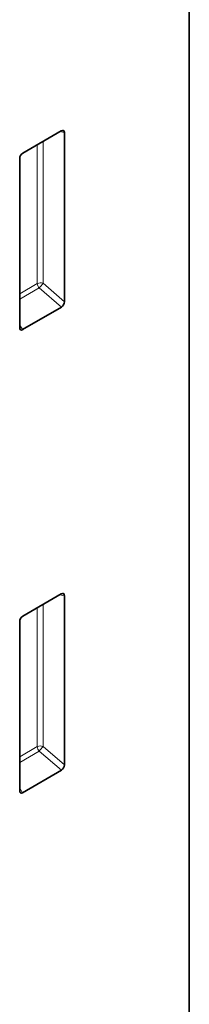
# Model space of a CAD drawing. Units: millimetres. Extents: x 569 to 2019, y -523 to 1363.
# Drawn here: x 1086 to 1104, y 23 to 131 of the extents above; entities that cross this region are included whole.
import ezdxf

# ---------------------------------------------------------------- set-up
doc = ezdxf.new("R2010")
doc.units = ezdxf.units.MM
doc.header["$LTSCALE"] = 5
doc.linetypes.add('SLD-Durchgehend', pattern=[0])
doc.layers.add('133591', color=10, linetype='Continuous', lineweight=25)
doc.layers.add('TANGENT_EDGES', color=10, linetype='Continuous', lineweight=25)

# ---------------------------------------------------------------- blocks, each defined once
blk = doc.blocks.new('1033705-M_G_ISOMETRIC VIEW')
at = {"layer": '133591', "linetype": 'SLD-Durchgehend', "lineweight": 35}
for p, q in [((2961.88, 557.75), (2961.88, 814.81)), ((2947.75, 704.28), (2943.49, 701.83)), ((2948.1, 685.43), (2948.1, 704.08)), ((2943.15, 701.23), (2943.15, 682.58)), ((2943.48, 682.35), (2947.76, 684.82)), ((2947.75, 653.21), (2943.49, 650.75)), ((2948.1, 634.36), (2948.1, 653.01)), ((2943.15, 650.15), (2943.15, 631.5)), ((2943.48, 631.28), (2947.76, 633.75))]:
    blk.add_line(p, q, dxfattribs=at)
for centre, major_axis, ratio, start_param, end_param in [((2947.74, 703.86), (0.258, 0.446), 0.560226, 5.51279, 7.053428), ((2943.51, 701.42), (0.25, 0.433), 0.595062, 0.800391, 2.341029), ((2947.74, 685.26), (0.218, 0.463), 0.616456, 3.867552, 5.364896), ((2943.51, 682.82), (0.245, 0.492), 0.533247, 2.321052, 3.818396), ((2947.74, 652.79), (0.258, 0.446), 0.560226, 5.51279, 7.053428), ((2943.51, 650.35), (0.25, 0.433), 0.595062, 0.800391, 2.341029), ((2947.74, 634.19), (0.218, 0.463), 0.616456, 3.867552, 5.364896), ((2943.51, 631.74), (0.245, 0.492), 0.533247, 2.321052, 3.818396)]:
    blk.add_ellipse(centre, major_axis=major_axis, ratio=ratio, start_param=start_param, end_param=end_param, dxfattribs=at)
at = {"layer": 'TANGENT_EDGES', "linetype": 'SLD-Durchgehend', "lineweight": 18}
for p, q in [((2947.6, 704.2), (2948.1, 704.08)), ((2945.1, 702.75), (2945.1, 687.44)), ((2945.74, 687.47), (2945.74, 703.12)), ((2945.1, 687.44), (2943.15, 686.31)), ((2948.1, 685.43), (2945.74, 687.47)), ((2943.15, 685.7), (2945.3, 686.95)), ((2945.3, 686.95), (2947.76, 684.82)), ((2943.48, 682.35), (2943.15, 682.84)), ((2947.6, 653.12), (2948.1, 653.01)), ((2945.1, 651.68), (2945.1, 636.36)), ((2945.74, 636.39), (2945.74, 652.05)), ((2945.1, 636.36), (2943.15, 635.24)), ((2948.1, 634.36), (2945.74, 636.39)), ((2943.15, 634.63), (2945.3, 635.87)), ((2945.3, 635.87), (2947.76, 633.75)), ((2943.48, 631.28), (2943.15, 631.77))]:
    blk.add_line(p, q, dxfattribs=at)
for centre, radius, start, end in [((2945.45, 686.74), 0.782, 68.6939, 117.0888), ((2945.87, 687.47), 0.776, 182.7918, 222.6197), ((2943.81, 688.64), 2.26, 311.3739, 328.6646), ((2945.45, 635.66), 0.782, 68.6939, 117.0888), ((2945.87, 636.4), 0.776, 182.7918, 222.6197), ((2943.81, 637.57), 2.26, 311.3739, 328.6646)]:
    blk.add_arc(centre, radius, start, end, dxfattribs=at)

msp = doc.modelspace()

# ---------------------------------------------------------------- block references
at = {"layer": '133591'}
msp.add_blockref('1033705-M_G_ISOMETRIC VIEW', (-1857.58, -585.07), dxfattribs=at)

doc.saveas('drawing.dxf')
